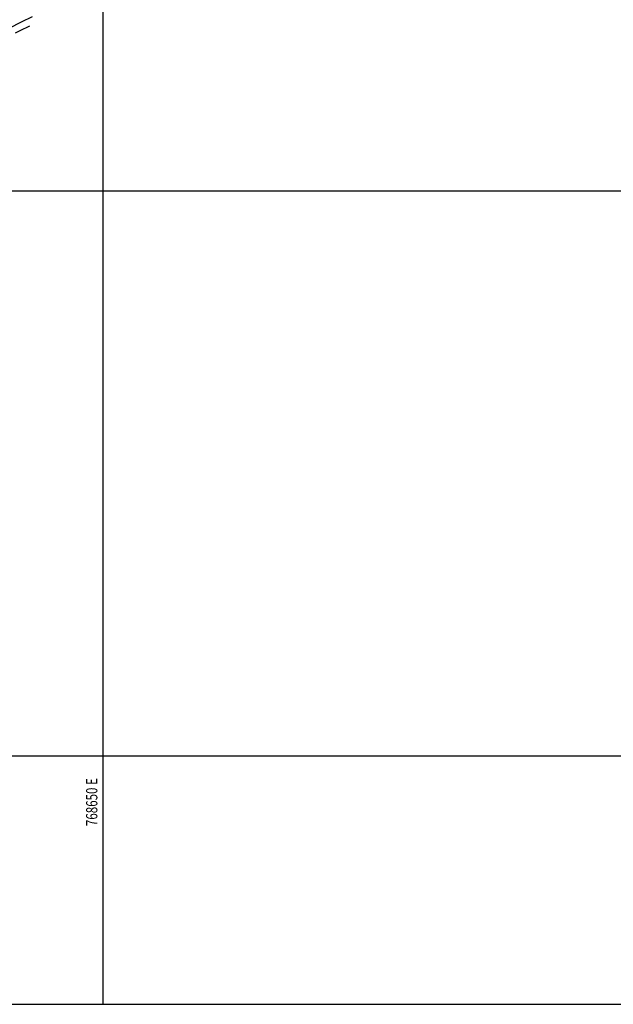
# Model space of a CAD drawing. Units: metres. Extents: x 768350 to 769508, y 8561384 to 8561807.
# Drawn here: x 768643 to 768695, y 8561578 to 8561665 of the extents above; entities that cross this region are included whole.
import ezdxf

# ---------------------------------------------------------------- set-up
doc = ezdxf.new("R2010")
doc.units = ezdxf.units.M
doc.header["$LTSCALE"] = 20
doc.header["$MEASUREMENT"] = 0
for name, color, linetype in [('CONT-MJR', 32, 'Continuous'), ('CONT-MNR', 54, 'Continuous'), ('COORD_LIN', 8, 'Continuous'), ('COORD_TXT', 8, 'Continuous')]:
    doc.layers.add(name, color=color, linetype=linetype)
doc.styles.add('ROMANS', font='ROMANS', dxfattribs={"width": 0.75})

msp = doc.modelspace()

# ---------------------------------------------------------------- linework, layer by layer
at = {"layer": 'CONT-MJR'}
for p, q in [((768642.877, 8561664.276), (768642.222, 8561663.95)), ((768643.249, 8561664.463), (768642.877, 8561664.276)), ((768643.431, 8561664.556), (768643.249, 8561664.463)), ((768643.5, 8561664.592), (768643.431, 8561664.556))]:
    msp.add_line(p, q, dxfattribs=at)
at = {"layer": 'CONT-MNR'}
for p, q in [((768642.762, 8561664.931), (768641.651, 8561664.374)), ((768643.719, 8561665.409), (768642.762, 8561664.931))]:
    msp.add_line(p, q, dxfattribs=at)
at = {"layer": 'COORD_LIN'}
for p, q in [((768650, 8561578.028), (768650, 8561807.136)), ((768539.362, 8561650), (768857.762, 8561650)), ((768539.362, 8561600), (768857.762, 8561600)), ((768543.617, 8561578.028), (768862.017, 8561578.028))]:
    msp.add_line(p, q, dxfattribs=at)

# ---------------------------------------------------------------- texts
at = {"layer": 'COORD_TXT', "style": 'ROMANS', "width": 0.75}
msp.add_text('768650 E', height=1, rotation=90, dxfattribs=at).set_placement((768649.5, 8561593.799))

doc.saveas('drawing.dxf')
